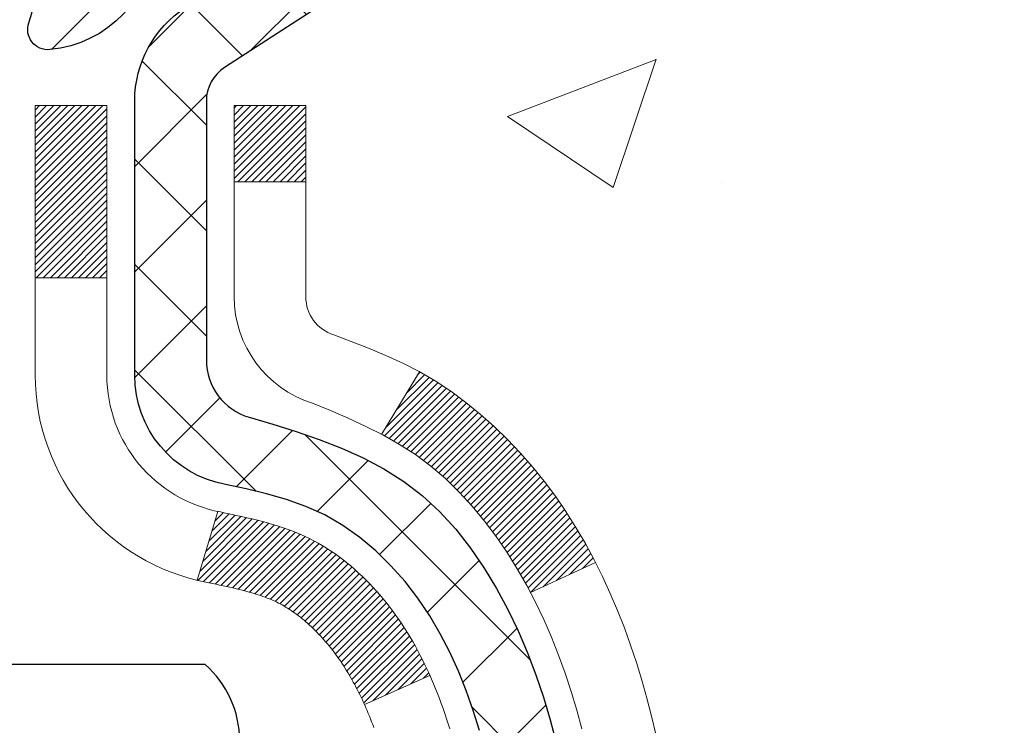
# Model space of a CAD drawing. Extents: x 1103 to 3254, y -64 to 1977.
# Drawn here: x 1131 to 1132, y -41 to -40 of the extents above; entities that cross this region are included whole.
import ezdxf

# ---------------------------------------------------------------- set-up
doc = ezdxf.new("R2010")
doc.units = 0
doc.header["$LTSCALE"] = 5
doc.header["$MEASUREMENT"] = 0
for name, color, linetype, lineweight in [('CONCRETE - H', 130, 'CONTINUOUS', 9), ('DECK COAT - H', 20, 'CONTINUOUS', 20), ('DECK COAT - L', 22, 'CONTINUOUS', 18), ('MIG FOOT - H', 251, 'CONTINUOUS', 20), ('MIG RETAINER - H', 251, 'CONTINUOUS', 20), ('MIG RETAINER - L', 7, 'CONTINUOUS', 30), ('PVC SIDESHEET - H', 170, 'CONTINUOUS', 20), ('PVC SIDESHEET - L', 122, 'CONTINUOUS', 25), ('SCREW - L', 1, 'CONTINUOUS', 25)]:
    doc.layers.add(name, color=color, linetype=linetype, lineweight=lineweight)

msp = doc.modelspace()

# ---------------------------------------------------------------- hatches: boundary and pattern name
at = {"layer": 'CONCRETE - H'}
h = msp.add_hatch(dxfattribs=at)
h.set_pattern_fill('AR-CONC', color=256, scale=0.21)
h.set_pattern_definition([(49.99999999999999, (54.58164062500055, 0), (1.506246383461582, -0.1317794834634497), [0.1575, -1.7325]), (355, (54.58164062500055, 0), (-0.2913778005873, 1.579603480770025), [0.126, -1.386]), (100.45144446, (54.70716115510054, -0.0109816224), (1.214868578126935, 1.447823981034122), [0.1338544031999999, -1.472398435199999]), (46.18420000000002, (54.58164062500055, 0.42), (2.241206794410302, -0.3475904896654607), [0.2362499999999999, -2.598749999999999]), (96.63563549, (54.76840778950054, 0.3910340553), (1.96279008591588, 2.045649061626556), [0.2007817182, -2.208598895999999]), (351.1841639899999, (54.58164062500055, 0.42), (1.962790084615023, 2.045649060566979), [0.189, -2.0790000021]), (21, (54.79164062500055, 0.315), (1.25350480944877, -0.8454996703972115), [0.1575, -1.7325]), (326.0000000000001, (54.79164062500055, 0.315), (0.5109621970353216, 1.522815094598391), [0.126, -1.386]), (71.45144474, (54.89609935840055, 0.2445416946), (1.764466991132939, 0.677315420893343), [0.133854399, -1.4723984352]), (37.50000000000001, (54.58164062500055, 0), (0.0255356961663104, 0.6990770930457542), [0, -1.3692, 0, -1.407, 0, -1.39125]), (7.499999999999999, (54.58164062500055, 0), (0.552446028628512, 0.8282645949529565), [0, -0.8021999999999999, 0, -1.3377, 0, -0.53025]), (327.5, (54.11334062500055, 0), (1.121027115962059, -0.04736523064219748), [0, -0.525, 0, -1.638, 0, -2.1735]), (317.5, (53.90334062500055, 0), (1.224690955619011, 0.2102204628978672), [0, -0.6825, 0, -1.0878, 0, -1.5435])])
edge = h.paths.add_edge_path()
edge.add_spline(control_points=[(1148.48899248157, -39.12029622542133), (1149.135948848514, -44.35424431349588), (1137.542453760664, -37.30156893652813), (1130.731706131533, -43.93315262969393), (1135.87189585346, -44.7662197775734), (1137.220543806549, -46.55346312709251)], knot_values=[0, 0, 0, 0, 14.6097246269938, 16.8768514208588, 23.0221577728209, 23.0221577728209, 23.0221577728209, 23.0221577728209], degree=3, periodic=0)
edge.add_line((1137.220543806548, -46.55346312709253), (1136.727542154526, -46.55346312709383))
edge.add_line((1136.727542154526, -46.55346312709383), (1136.727543670504, -46.35661311858081))
edge.add_line((1136.727543670504, -46.35661311858081), (1136.057858454526, -46.35661311858081))
edge.add_arc((1136.057852603624, -46.31728756059422), 0.03932555842184563, 239.9750073351613, 270.00852453223723, ccw=False)
edge.add_line((1136.038174970505, -46.35133591297716), (1135.902412546909, -46.27295694216917))
edge.add_arc((1135.847294546909, -46.36842411858052), 0.1102359999996799, 60.00000000004455, 90)
edge.add_line((1135.847294546909, -46.25818811858085), (1134.93933660588, -46.25818811858085))
edge.add_arc((1134.93933660588, -46.21881811857982), 0.03937000000102842, 240.0000000001252, 270, ccw=False)
edge.add_line((1134.91965160588, -46.25291353872774), (1134.239565935699, -45.86026641115922))
edge.add_arc((1134.179564478969, -45.96418861877194), 0.1200000001867022, 59.99919691094404, 89.9999999882752)
edge.add_line((1134.179564478994, -45.84418861858524), (1133.968124612412, -45.84418861858515))
edge.add_arc((1133.968123096542, -45.80481861842291), 0.03937000019142634, 225.0000000554757, 270.00220606850064, ccw=False)
edge.add_line((1133.940284302459, -45.83265741256048), (1133.823817778325, -45.71619088842667))
edge.add_arc((1133.574115804019, -45.96589286273443), 0.3531319186159225, 45.00000000023559, 76.09799910913397)
edge.add_arc((1133.284831210936, -47.13466263617484), 1.55717027311432, 76.09799910898195, 103.90200089107)
edge.add_arc((1132.995546617852, -45.96589286273412), 0.3531319186155509, 103.9020008911072, 132.1169401459558)
edge.add_line((1132.758720122152, -45.70394751942888), (1132.629378119413, -45.83265741256048))
edge.add_arc((1132.601539325437, -45.8048186185854), 0.039369999999757, 270, 315.0000000001316, ccw=False)
edge.add_line((1132.601539325437, -45.84418861858512), (1130.890634222953, -45.84418861858515))
edge.add_arc((1130.890634222953, -45.80481861858519), 0.0393699999999626, 179.9999999999586, 270, ccw=False)
edge.add_line((1130.851264222953, -45.80481861858516), (1130.851265738926, -41.76658649293941))
edge.add_arc((1130.890635738925, -41.7665864929391), 0.03936999999973523, 107.3023772373264, 180.0000000004446, ccw=False)
edge.add_arc((1130.751323698157, -41.31937237910223), 0.4290404058602789, 287.3023772371772, 306.9749010396604)
edge.add_arc((1130.674837358349, -41.25726428696338), 0.5251995961844621, 309.5666441756234, 345.6920565175124)
edge.add_arc((1129.60488717195, -40.97040926014582), 1.632909065609412, 345.2170686115091, 355.1808035833251)
edge.add_arc((1129.874053644127, -41.20433718458625), 1.361411651893895, 4.074979495449101, 18.33505396019751)
edge.add_arc((1130.739583021859, -40.91178227981514), 0.4478254090913646, 17.64025593851204, 71.87109708277242)
edge.add_arc((1130.909660790422, -40.43459871556913), 0.0600498899785413, 193.4822306555495, 239.2153921069562, ccw=False)
edge.add_line((1130.851265738926, -40.44859897439267), (1130.851265738926, -40.25936392553399))
edge.add_line((1130.851265738926, -40.25936392553399), (1130.752840738926, -40.25936392553399))
edge.add_line((1130.752840738926, -40.25936392553399), (1130.752840738926, -40.25481136941391))
edge.add_arc((1130.792210738926, -40.25481136941393), 0.0393699999999626, 122.90315213910921, 179.9999999999793, ccw=False)
edge.add_line((1130.77082414229, -40.22175671188523), (1131.086042082746, -40.01780848041219))
edge.add_arc((1130.905069995819, -39.81665848617233), 0.2705775608387522, 311.9773110941254, 358.530711149147)
edge.add_line((1131.175558594136, -39.82359639722455), (1131.463471274348, -39.82359639722461))
edge.add_arc((1131.464675115891, -39.74606008128773), 0.07754566089424092, 269.1104878121401, 360.8895121878967)
edge.add_line((1131.542211431828, -39.74485623974425), (1131.542211431832, -39.62029622542133))
edge.add_line((1131.542211431832, -39.62029622542133), (1148.028621049516, -39.62029622542133))
edge.add_line((1148.028621049516, -39.62029622542133), (1148.028621049516, -39.12029622542133))
edge.add_line((1148.028621049516, -39.12029622542133), (1148.48899248157, -39.12029622542155))
h.paths.add_polyline_path([(1139.526238008676, -42.46636745840829), (1146.811952294391, -42.46636745840829), (1146.811952294391, -41.01636745840828), (1139.526238008676, -41.01636745840828)], flags=25)
h.paths.add_polyline_path([(1132.991526603445, -42.10336171632715), (1135.541526603445, -42.10336171632715), (1135.541526603445, -41.15336171632715), (1132.991526603445, -41.15336171632715)], flags=25)
h.paths.add_polyline_path([(1143.757192429646, -40.78596854945759), (1146.257192429646, -40.78596854945759), (1146.257192429646, -39.83596854945758), (1143.757192429646, -39.83596854945758)], flags=24)
at = {"layer": 'DECK COAT - H'}
h = msp.add_hatch(dxfattribs=at)
h.set_pattern_fill('ANSI31', color=256, scale=0.03937, style=0)
h.set_pattern_definition([(45, (946.3231507759526, -138.3143414841674), (-0.003479849246914297, 0.003479849246914297), [])])
h.paths.add_polyline_path([(1130.842220146353, -40.76295495975378), (1130.840389567172, -40.76161388899257), (1130.838561486416, -40.76031804298722), (1130.8367372473, -40.75906788831495), (1130.83491819304, -40.75786389155306), (1130.83310595323, -40.75670666643569), (1130.831304961351, -40.75559815329368), (1130.828625638597, -40.75401076103705), (1130.825087171661, -40.75207709357434), (1130.821545116654, -40.75029985241775), (1130.818864380056, -40.74907598077641), (1130.817013673987, -40.74827152622157), (1130.81508811217, -40.74747397553583), (1130.813074098203, -40.74667865951449), (1130.810971239679, -40.74588603638597), (1130.80878018847, -40.7450968054317), (1130.806501596447, -40.74431166593322), (1130.804136115482, -40.743531317172), (1130.80168477323, -40.74275657704666), (1130.799150623515, -40.74198845754296), (1130.79653458258, -40.74122657236757), (1130.79383710694, -40.7404703343316), (1130.791058653115, -40.73971915624622), (1130.788199677621, -40.7389724509226), (1130.785260636976, -40.73822963117186), (1130.782241987696, -40.73749010980518), (1130.7791441863, -40.7367532996337), (1130.775967162417, -40.7360181834066), (1130.772710678861, -40.73528242524864), (1130.769376596571, -40.73454421314293), (1130.765966877438, -40.73380178569037), (1130.762483483353, -40.73305338149186), (1130.758928376208, -40.73229723914824), (1130.755303517893, -40.73153159726047), (1130.753683170894, -40.73116708271016, -0.01216223081922373), (1130.743756566832, -40.72905105945868), (1130.764073848776, -40.66098558518438, 0.00498223423146265), (1130.766767490455, -40.66151946582616), (1130.77164939505, -40.66255367967301), (1130.777066331712, -40.66370266784472), (1130.782434575448, -40.66485855648881), (1130.787750645431, -40.66602894047148), (1130.793011060831, -40.66722141465877), (1130.798211907674, -40.66844377286171), (1130.803348931886, -40.66970337020712), (1130.80841938482, -40.67100627473229), (1130.813420593778, -40.67235850384836), (1130.81834988606, -40.67376607496652), (1130.823204588968, -40.67523500549788), (1130.827982029802, -40.67677131285367), (1130.832679535863, -40.67838101444499), (1130.837294434452, -40.68007012768305), (1130.841824052871, -40.68184466997897), (1130.846266014708, -40.68371083575417), (1130.85063436012, -40.68568246839379), (1130.85494282153, -40.68776689840902), (1130.859198129091, -40.68996614330209), (1130.863407012952, -40.69228222057529), (1130.867576203266, -40.69471714773093), (1130.871712341432, -40.69727289328324), (1130.875811435405, -40.69994547900114), (1130.87986683779, -40.70272921050073), (1130.88387674377, -40.70562101629577), (1130.887839348524, -40.70861782490016), (1130.891752847234, -40.7117165648277), (1130.895615434627, -40.7149141652597), (1130.899425157115, -40.7182076656712), (1130.903180115347, -40.72159363869088), (1130.906878540113, -40.72506837902534), (1130.910518662203, -40.72862818138114), (1130.914098712407, -40.73226934046491), (1130.917616921515, -40.73598815098319), (1130.921071520316, -40.7397809076426), (1130.924460739601, -40.7436439051497), (1130.927782810159, -40.74757343821105), (1130.93103596278, -40.75156580153327), (1130.934218428255, -40.75561728982294), (1130.937328437372, -40.75972419778662), (1130.940363914459, -40.76388262067809), (1130.943324654015, -40.76809034644808), (1130.946211922433, -40.77234639313158), (1130.949026987962, -40.77664978024319), (1130.951771118847, -40.7809995272975), (1130.954445583336, -40.78539465380899), (1130.957051649676, -40.78983417929231), (1130.959590586115, -40.79431712326195), (1130.962063660899, -40.79884250523253), (1130.964472142275, -40.8034093447186), (1130.96681729849, -40.80801666123469), (1130.969100397791, -40.81266347429539), (1130.971322708426, -40.81734880341526), (1130.973485498641, -40.82207166810886), (1130.974001667094, -40.82323898478202), (1130.909282493064, -40.8521010562918), (1130.908392402152, -40.85011710973436), (1130.907185998885, -40.84749159341206), (1130.905961968554, -40.84489080641285), (1130.904720112428, -40.84231485752534), (1130.90346040847, -40.83976407053558), (1130.902183033173, -40.83723893795235), (1130.900887794491, -40.83473944113805), (1130.899574487687, -40.83226554499822), (1130.898242908021, -40.82981721443838), (1130.896892850756, -40.82739441436399), (1130.895524111154, -40.82499710968062), (1130.894136484476, -40.82262526529377), (1130.892729765984, -40.82027884610892), (1130.89130375094, -40.81795781703164), (1130.889858234605, -40.81566214296743), (1130.888393012242, -40.81339178882175), (1130.886907879113, -40.81114671950019), (1130.885402630478, -40.80892689990822), (1130.883876615559, -40.80673179092469), (1130.882326925191, -40.80455826404139), (1130.880753838708, -40.80240673135751), (1130.879158288085, -40.80027833742781), (1130.877541205298, -40.79817422680711), (1130.875903522323, -40.79609554405019), (1130.874246171136, -40.79404343371183), (1130.872570083713, -40.79201904034682), (1130.870876192029, -40.79002350850993), (1130.869165428061, -40.78805798275599), (1130.867438723784, -40.78612360763972), (1130.865697011175, -40.78422152771597), (1130.863941222209, -40.7823528875395), (1130.862172288862, -40.78051883166509), (1130.860391162115, -40.77872052261603), (1130.858600016949, -40.77696015368238), (1130.856800550609, -40.77523907936757), (1130.854993720282, -40.77355788184278), (1130.853180483154, -40.77191714327907), (1130.85136179641, -40.77031744584761), (1130.849538617236, -40.76875937171951), (1130.847711902819, -40.76724350306591), (1130.845882610345, -40.76577042205793), (1130.844051696998, -40.76434071086672)])
h.paths.add_polyline_path([(1130.583548222935, -40.25936132711209), (1130.654414222935, -40.25936132711203), (1130.654414222935, -40.42969112868894), (1130.583548222935, -40.42969112868889)])
h.paths.add_polyline_path([(1131.039556188521, -40.68589925696693), (1131.028109228316, -40.67063612182503), (1131.015936983428, -40.6558839252454), (1131.003030517903, -40.64178354999413), (1130.989381031592, -40.6284768280297), (1130.974979724345, -40.61610559131071), (1130.95981848789, -40.60480992983312), (1130.943936014696, -40.59461210152264), (1130.926288743873, -40.58469271933227), (1130.963549587412, -40.52269231757299), (1130.979201735977, -40.53189804402334), (1130.994542265287, -40.54208532410303), (1131.009375019453, -40.55305051106322), (1131.023690616874, -40.56469977574824), (1131.037479672469, -40.57693934022922), (1131.050730951652, -40.58970264182645), (1131.063428333205, -40.60299502471216), (1131.075558460799, -40.61682310079615), (1131.087121251388, -40.63115446998117), (1131.09811971247, -40.64594764864646), (1131.108556851539, -40.66116115317121), (1131.118435676092, -40.67675349993465), (1131.127759193625, -40.69268320531603), (1131.136530475266, -40.7089088275699), (1131.137872030906, -40.71159666483315), (1131.07349440733, -40.74131726719625), (1131.069746541289, -40.73412671138212), (1131.060348288223, -40.71766243315861), (1131.05029380874, -40.70158143490218)])
h.paths.add_polyline_path([(1130.780398222935, -40.25936132711209), (1130.851264222935, -40.25936132711209), (1130.851264222935, -40.33470693823068), (1130.780398222935, -40.33470693823068)])
at = {"layer": 'MIG FOOT - H'}
h = msp.add_hatch(dxfattribs=at)
h.set_pattern_fill('ANSI31', color=256, scale=1.9685, style=0)
h.set_pattern_definition([(45, (179.6236622655742, -506.6829629509172), (-0.1739924623457148, 0.1739924623457148), [])])
h.paths.add_polyline_path([(1130.511329710933, -40.36231102868107), (1130.347329710933, -40.36231102868096), (1130.347329710934, -40.92481102868096), (1130.511329710934, -40.92481102868096)])
edge = h.paths.add_edge_path()
edge.add_line((1130.511329710934, -41.29981102868096), (1130.347329710934, -41.29981102868096))
edge.add_line((1130.347329710934, -41.29981102868096), (1130.347329710934, -45.94913102868095))
edge.add_arc((1130.701659710934, -45.94913102868089), 0.3543300000001182, 180.0000000000092, 269.9999999999816)
edge.add_line((1130.701659710934, -46.30346102868095), (1133.066079679933, -46.30346102868095))
edge.add_line((1133.066079679933, -46.30346102868095), (1133.066079679933, -46.13946102868091))
edge.add_line((1133.066079679933, -46.13946102868091), (1130.701659710934, -46.13946102868096))
edge.add_arc((1130.701659710934, -45.949131028681), 0.1903299999999604, 179.9999999999829, 270.0000000000342, ccw=False)
edge.add_line((1130.511329710934, -45.94913102868095), (1130.511329710934, -41.29981102868096))
h.paths.add_polyline_path([(1134.034829710933, -46.13946102868096), (1133.503582741934, -46.13946102868108), (1133.503582741933, -46.30346102868095), (1134.034829710933, -46.30346102868101)])
at = {"layer": 'MIG RETAINER - H'}
h = msp.add_hatch(dxfattribs=at)
h.set_pattern_fill('ANSI31', color=256, scale=0.47, style=0)
h.set_pattern_definition([(45, (179.6236622655742, -477.3818192573613), (-0.04154252339470966, 0.04154252339470967), [])])
h.paths.add_polyline_path([(1130.109329710935, -42.02946102868101), (1130.109329710934, -41.33319412154663), (1130.183626045216, -41.26860930348642), (1130.347329710934, -41.26860930348642), (1130.347329710934, -42.02946102868095)])
edge = h.paths.add_edge_path()
edge.add_arc((1130.889329710932, -39.58046102867872), 0.07800000000003138, 270.000000000501, 360.0000000000418)
edge.add_line((1130.967329710932, -39.58046102867866), (1130.967329710932, -39.31746102868158))
edge.add_arc((1130.987329710932, -39.31746102868136), 0.02000000000020918, 90.00000000195422, 180.0000000006514, ccw=False)
edge.add_line((1130.987329710931, -39.29746102868121), (1131.074329710931, -39.29746102867933))
edge.add_arc((1131.074329710932, -39.32746102867936), 0.03000000000002956, 2.1719870346714742e-10, 90.0000000013028, ccw=False)
edge.add_line((1131.104329710932, -39.32746102867925), (1131.104329710932, -39.86246102868632))
edge.add_arc((1130.947329710933, -39.86246102868649), 0.1569999999999254, -90.00000000033191, 6.230038707144558e-11, ccw=False)
edge.add_line((1130.947329710932, -40.01946102868647), (1130.781069395974, -40.01946102868562))
edge.add_arc((1130.781069395985, -40.09820071371713), 0.07873968503150763, 90.00000000777618, 177.4144840053407)
edge.add_arc((1130.587526936918, -40.08946102868146), 0.1149999999996634, 275.2124696742857, 357.41448399777784, ccw=False)
edge.add_arc((1130.596157622244, -40.18406817043496), 0.02000000000000517, 160.3257550186187, 275.2124696744299, ccw=False)
edge.add_arc((1130.466110655813, -40.13757055624672), 0.1181095275611714, 340.3257550185371, 642.6342225154141)
edge.add_arc((1130.496318815973, -40.27233594001769), 0.02000000000015042, -10.621520468789072, 102.63422251443592, ccw=False)
edge.add_arc((1130.438329710933, -40.26146102867995), 0.07899999999997757, 270.0000000008245, 349.3784795304081, ccw=False)
edge.add_line((1130.438329710934, -40.34046102867996), (1130.364329710933, -40.3404610286811))
edge.add_arc((1130.364329710933, -40.35746102868109), 0.01699999999999591, 90.00000000076633, 180)
edge.add_line((1130.347329710933, -40.35746102868109), (1130.347329710934, -40.95601275387566))
edge.add_line((1130.347329710934, -40.95601275387566), (1130.183626045216, -40.95601275387566))
edge.add_line((1130.183626045216, -40.95601275387566), (1130.109329710933, -40.89142793581539))
edge.add_line((1130.109329710934, -40.89142793581539), (1130.109329710932, -39.32746102868203))
edge.add_arc((1130.139329710932, -39.32746102868192), 0.02999999999985903, 90.00000000043423, 180.0000000002171, ccw=False)
edge.add_line((1130.139329710931, -39.297461028682), (1130.204329710931, -39.29746102868138))
edge.add_arc((1130.204329710932, -39.31746102868136), 0.01999999999998181, 0, 90.00000000065143, ccw=False)
edge.add_line((1130.224329710932, -39.31746102868136), (1130.224329710932, -39.58046102868281))
edge.add_arc((1130.302329710932, -39.5804610286827), 0.07799999999997453, 180.0000000000835, 270.0000000004176)
edge.add_line((1130.302329710933, -39.65846102868267), (1130.306329710932, -39.65846102868267))
edge.add_arc((1130.306329710932, -39.58046102868281), 0.07799999999986085, 270.000000000334, 360.0000000001671)
edge.add_line((1130.384329710932, -39.58046102868258), (1130.384329710932, -39.31746102868193))
edge.add_arc((1130.404329710932, -39.31746102868193), 0.01999999999998181, 90.00000000032571, 180, ccw=False)
edge.add_line((1130.404329710932, -39.29746102868194), (1130.545776358988, -39.29746102868098))
edge.add_line((1130.545776358988, -39.29746102868098), (1130.545776358988, -39.62835623489821))
edge.add_line((1130.545776358988, -39.62835623489821), (1130.565061921386, -39.64768684180007))
edge.add_line((1130.565061921386, -39.64768684180007), (1130.565061921386, -39.72482909138535))
edge.add_line((1130.565061921386, -39.72482909138535), (1130.622918608574, -39.7634002161783))
edge.add_line((1130.622918608574, -39.7634002161783), (1130.680775295763, -39.72482909138535))
edge.add_line((1130.680775295763, -39.72482909138535), (1130.680775295763, -39.64768684180007))
edge.add_line((1130.680775295763, -39.64768684180007), (1130.70006085816, -39.62840127940405))
edge.add_line((1130.70006085816, -39.62840127940405), (1130.70006085816, -39.29746102868098))
edge.add_line((1130.70006085816, -39.29746102868098), (1130.787329710932, -39.29746102868081))
edge.add_arc((1130.787329710932, -39.31746102868079), 0.01999999999998181, 0, 90, ccw=False)
edge.add_line((1130.807329710932, -39.31746102868079), (1130.807329710932, -39.58046102867889))
edge.add_arc((1130.885329710932, -39.58046102867866), 0.07800000000008822, 180.000000000167, 270.000000000334)
edge.add_line((1130.885329710933, -39.65846102867875), (1130.889329710933, -39.65846102867875))
at = {"layer": 'PVC SIDESHEET - H'}
h = msp.add_hatch(dxfattribs=at)
h.set_pattern_fill('ANSI37', color=256, scale=0.59055, style=0)
h.set_pattern_definition([(45, (946.3231507759499, -93.97526495303512), (-0.05219773870371446, 0.05219773870371446), []), (135, (946.3231507759499, -93.97526495303512), (-0.05219773870371446, -0.05219773870371446), [])])
h.paths.add_polyline_path([(1130.681973222935, -40.32868056730919), (1130.681973222935, -40.254808770992, -0.2544175294253038), (1130.732326752355, -40.16225572991158), (1130.953196614611, -40.01935137070031, 0.4033078353723514), (1131.104329710925, -39.86246102861006), (1131.104329710925, -39.83761106261503, 0.02353096692885778), (1131.105200722934, -39.81911352856172), (1131.105200722932, -39.321083028562, 0.4142135623729873), (1131.081578722932, -39.29746102856208), (1130.701658223169, -39.29746102856313), (1130.701658223168, -39.23840591301695), (1130.726264328726, -39.21872102857088), (1131.064671155809, -39.21872102856995, -0.4142135623730915), (1131.174907155809, -39.32895702856962), (1131.17490715581, -39.81911352856169, -0.213440768600962), (1131.086040566755, -40.01780588199023), (1130.770822626299, -40.22175411346329, 0.2544175294251872), (1130.752839222935, -40.25480877099203), (1130.752839222935, -40.32868056730919), (1130.752839222935, -40.51113866826756, 0.3306422189433676), (1130.794809925562, -40.56766848171434), (1130.81857019746, -40.57474009335536), (1130.841627797432, -40.58200025770299), (1130.864303577621, -40.58982006746098), (1130.886441245286, -40.59842860587534), (1130.907884507687, -40.60805495619221), (1130.928477072082, -40.61892820165758), (1130.94806264573, -40.63127742551751), (1130.966484967288, -40.64533162305975), (1130.983630049088, -40.66120136324543), (1130.999509708501, -40.67864478226571), (1131.014159059876, -40.69735475168861), (1131.027613217561, -40.71702414308203), (1131.039907615123, -40.73734790326606), (1131.051093295563, -40.75812245722557), (1131.061243653042, -40.77928953654873), (1131.070433111895, -40.80080406837004), (1131.078731019618, -40.82263564276022), (1131.086204463102, -40.8447603788573), (1131.092920518891, -40.86715442568845), (1131.09894626353, -40.88979393228087), (1131.104348773562, -40.91265504766173), (1131.109195125532, -40.93571392085823), (1131.113552395984, -40.95894670089751), (1131.117487661461, -40.98232953680682), (1131.121067998508, -41.00583857761328), (1131.124360483669, -41.02944997234411), (1131.127432193487, -41.05313987002648), (1131.130350204508, -41.0768844196876), (1131.133181593274, -41.10065977035461, -0.05933499155532457), (1131.133168945564, -41.11462670375219), (1131.130350204508, -41.13829585080073), (1131.127432193487, -41.16204040046183), (1131.124360483669, -41.18573029814419), (1131.121067998508, -41.20934169287503), (1131.117487661461, -41.23285073368149), (1131.113552395984, -41.25623356959079), (1131.109195125532, -41.27946634963007), (1131.104348773562, -41.30252522282657), (1131.09894626353, -41.32538633820744), (1131.092920518891, -41.34802584479985), (1131.086204463102, -41.370419891631), (1131.078731019618, -41.39254462772809), (1131.070433111895, -41.41437620211826), (1131.061243653042, -41.4358907339396), (1131.051093295563, -41.45705781326274), (1131.039907615123, -41.47783236722225), (1131.027613217561, -41.49815612740622), (1131.014159059876, -41.51782551879964), (1130.999509708501, -41.53653548822254), (1130.983630049088, -41.55397890724282), (1130.966484967288, -41.5698486474285), (1130.94806264573, -41.58390284497074), (1130.928477072082, -41.59625206883069), (1130.907884507687, -41.60712531429607), (1130.886441245286, -41.61675166461293), (1130.864303577621, -41.6253602030273), (1130.841627797432, -41.63318001278529), (1130.81857019746, -41.64044017713292), (1130.795287070447, -41.64736977931625, 0.3329817396557117), (1130.752839222935, -41.70404160222006), (1130.681973222945, -41.70404160222003), (1130.681973222935, -41.68908672638096, -0.3608117966093517), (1130.771855836951, -41.58074598900578), (1130.792173653632, -41.57639999594372), (1130.812317036227, -41.57163753312207), (1130.832111550647, -41.56604213078128), (1130.851382762805, -41.55919731916177), (1130.869957734895, -41.55069439241058), (1130.887714033143, -41.54038670034907), (1130.904590711927, -41.5284466429311), (1130.920530545433, -41.51506592146953), (1130.935476307845, -41.50043623727717), (1130.94937077335, -41.48474929166696), (1130.962156716131, -41.4681967859517), (1130.973788047125, -41.45095995019193), (1130.984303988727, -41.43313980094143), (1130.993783208093, -41.41480026709442), (1131.002304585839, -41.39600507683821), (1131.009947002582, -41.37681795836019), (1131.01678933894, -41.35730263984772), (1131.022910475529, -41.33752284948812), (1131.028389292967, -41.31754231546884), (1131.033304671871, -41.29742476597715), (1131.037734897044, -41.2772326978625), (1131.041744560299, -41.25700030933626), (1131.045384566405, -41.23673351226324), (1131.048705225504, -41.21643698962862), (1131.051756847742, -41.19611542441754), (1131.054589743262, -41.17577349961519), (1131.057254222209, -41.15541589820674), (1131.059800594727, -41.13504730317734), (1131.062267221803, -41.11477062445401, 0.06060086340155051), (1131.062279170961, -41.10050787297598), (1131.059800594727, -41.0801329673109), (1131.057254222209, -41.05976437228149), (1131.054589743262, -41.03940677087306), (1131.051756847742, -41.01906484607071), (1131.048705225504, -40.99874328085963), (1131.045384566405, -40.978446758225), (1131.041744560299, -40.95817996115198), (1131.037734897044, -40.93794757262575), (1131.033304671871, -40.91775550451109), (1131.028389292967, -40.89763795501941), (1131.022910475529, -40.87765742100009), (1131.01678933894, -40.85787763064053), (1131.009947002582, -40.83836231212806), (1131.002304585839, -40.81917519365004), (1130.993783208093, -40.80038000339383), (1130.984303988727, -40.78204046954681), (1130.973788047125, -40.76422032029632), (1130.962156716131, -40.74698348453654), (1130.94937077335, -40.73043097882129), (1130.935476307845, -40.71474403321108), (1130.920530545433, -40.70011434901872), (1130.904590711927, -40.68673362755715), (1130.887714033143, -40.67479357013917), (1130.869957734895, -40.66448587807767), (1130.851382762805, -40.65598295132648), (1130.832111550647, -40.64913813970696), (1130.812317036227, -40.64354273736618), (1130.792173653632, -40.63878027454453), (1130.771855836951, -40.63443428148247, -0.3608117966100778), (1130.681973222935, -40.52609354410724)])

# ---------------------------------------------------------------- linework, layer by layer
at = {"layer": 'DECK COAT - L'}
for p, q in [((1130.780398222935, -40.33470693823068), (1130.851264222935, -40.33470693823068)), ((1130.583548222935, -40.42969112868889), (1130.654414222935, -40.42969112868894)), ((1130.963552752177, -40.52268705154285), (1130.926270276412, -40.58472344837395)), ((1130.764073848776, -40.66098558518433), (1130.743756566832, -40.72905105945864)), ((1131.137908645068, -40.71157976152244), (1131.073573024328, -40.74128097283801)), ((1130.974007368228, -40.82323644231246), (1130.909284711393, -40.85210006700913))]:
    msp.add_line(p, q, dxfattribs=at)
for points in [[(1130.918489604451, -40.87484162605253), (1130.917432901824, -40.87199844131013), (1130.916360360719, -40.86917900679327), (1130.915271782405, -40.86638343129056), (1130.914166968151, -40.86361182359065), (1130.913045719224, -40.86086429248215), (1130.911907836892, -40.85814094675362), (1130.910753122424, -40.85544189519376), (1130.909581377088, -40.85276724659113), (1130.908392402152, -40.85011710973436), (1130.907185998885, -40.84749159341206), (1130.905961968554, -40.84489080641285), (1130.904720112428, -40.84231485752534), (1130.90346040847, -40.83976407053558), (1130.902183033173, -40.83723893795235), (1130.900887794491, -40.83473944113805), (1130.899574487687, -40.83226554499822), (1130.898242908021, -40.82981721443838), (1130.896892850756, -40.82739441436399), (1130.895524111154, -40.82499710968062), (1130.894136484476, -40.82262526529377), (1130.892729765984, -40.82027884610892), (1130.89130375094, -40.81795781703164), (1130.889858234605, -40.81566214296743), (1130.888393012242, -40.81339178882175), (1130.886907879113, -40.81114671950019), (1130.885402630478, -40.80892689990822), (1130.883876615559, -40.80673179092469), (1130.882326925191, -40.80455826404139), (1130.880753838708, -40.80240673135751), (1130.879158288085, -40.80027833742781), (1130.877541205298, -40.79817422680711), (1130.875903522323, -40.79609554405019), (1130.874246171136, -40.79404343371183), (1130.872570083713, -40.79201904034682), (1130.870876192029, -40.79002350850993), (1130.869165428061, -40.78805798275599), (1130.867438723784, -40.78612360763972), (1130.865697011175, -40.78422152771597), (1130.863941222209, -40.7823528875395), (1130.862172288862, -40.78051883166509), (1130.860391162115, -40.77872052261603), (1130.858600016949, -40.77696015368238), (1130.856800550609, -40.77523907936757), (1130.854993720282, -40.77355788184278), (1130.853180483154, -40.77191714327907), (1130.85136179641, -40.77031744584761), (1130.849538617236, -40.76875937171951), (1130.847711902819, -40.76724350306591), (1130.845882610345, -40.76577042205793), (1130.844051696998, -40.76434071086672), (1130.842220146353, -40.76295495975378), (1130.840389567172, -40.76161388899257), (1130.838561486416, -40.76031804298722), (1130.8367372473, -40.75906788831495), (1130.83491819304, -40.75786389155306), (1130.83310595323, -40.75670666643569), (1130.831304961351, -40.75559815329368), (1130.829514749955, -40.75453752418403), (1130.827733263738, -40.75352310458547), (1130.825958447392, -40.75255321997676), (1130.8241894297, -40.75162664772918), (1130.822429991322, -40.75074384204416), (1130.820662396971, -40.74989685288858), (1130.818864380056, -40.74907598077641), (1130.817013673987, -40.74827152622157), (1130.81508811217, -40.74747397553583), (1130.813074098203, -40.74667865951449), (1130.810971239679, -40.74588603638597), (1130.80878018847, -40.7450968054317), (1130.806501596447, -40.74431166593322), (1130.804136115482, -40.743531317172), (1130.80168477323, -40.74275657704666), (1130.799150623515, -40.74198845754296), (1130.79653458258, -40.74122657236757), (1130.79383710694, -40.7404703343316), (1130.791058653115, -40.73971915624622), (1130.788199677621, -40.7389724509226), (1130.785260636976, -40.73822963117186), (1130.782241987696, -40.73749010980518), (1130.7791441863, -40.7367532996337), (1130.775967162417, -40.7360181834066), (1130.772710678861, -40.73528242524864), (1130.769376596571, -40.73454421314293), (1130.765966877438, -40.73380178569036), (1130.762483483353, -40.73305338149186), (1130.758928376208, -40.73229723914824), (1130.755303517893, -40.73153159726047), (1130.753683170894, -40.73116708271016, -0.3608117966091343), (1130.583548222935, -40.52609354410731), (1130.583548222935, -40.42969112868889), (1130.583548222935, -40.25936132711209), (1130.654414222935, -40.25936132711203), (1130.654414222935, -40.42969112868889), (1130.654414222935, -40.52609354410731, 0.3608117966091343), (1130.766767490455, -40.66151946582616), (1130.77164939505, -40.66255367967301), (1130.777066331712, -40.66370266784472), (1130.782434575448, -40.66485855648881), (1130.787750645431, -40.66602894047148), (1130.793011060831, -40.66722141465877), (1130.798211907674, -40.66844377286171), (1130.803348931886, -40.66970337020712), (1130.80841938482, -40.67100627473229), (1130.813420593778, -40.67235850384836), (1130.81834988606, -40.67376607496652), (1130.823204588968, -40.67523500549788), (1130.827982029802, -40.67677131285367), (1130.832679535863, -40.67838101444499), (1130.837294434452, -40.68007012768305), (1130.841824052871, -40.68184466997897), (1130.846266014708, -40.68371083575417), (1130.85063436012, -40.68568246839379), (1130.85494282153, -40.68776689840902), (1130.859198129091, -40.68996614330209), (1130.863407012952, -40.69228222057529), (1130.867576203266, -40.69471714773093), (1130.871712341432, -40.69727289328324), (1130.875811435405, -40.69994547900114), (1130.87986683779, -40.70272921050073), (1130.88387674377, -40.70562101629577), (1130.887839348524, -40.70861782490016), (1130.891752847234, -40.7117165648277), (1130.895615434627, -40.7149141652597), (1130.899425157115, -40.7182076656712), (1130.903180115347, -40.72159363869088), (1130.906878540113, -40.72506837902534), (1130.910518662203, -40.72862818138114), (1130.914098712407, -40.73226934046491), (1130.917616921515, -40.73598815098319), (1130.921071520316, -40.7397809076426), (1130.924460739601, -40.7436439051497), (1130.927782810159, -40.74757343821105), (1130.93103596278, -40.75156580153327), (1130.934218428255, -40.75561728982294), (1130.937328437372, -40.75972419778662), (1130.940363914459, -40.76388262067809), (1130.943324654015, -40.76809034644808), (1130.946211922433, -40.77234639313158), (1130.949026987962, -40.77664978024319), (1130.951771118847, -40.7809995272975), (1130.954445583336, -40.78539465380899), (1130.957051649676, -40.78983417929231), (1130.959590586115, -40.79431712326195), (1130.962063660899, -40.79884250523253), (1130.964472142275, -40.8034093447186), (1130.96681729849, -40.80801666123469), (1130.969100397791, -40.81266347429539), (1130.971322708426, -40.81734880341526), (1130.973485498641, -40.82207166810886), (1130.975590036684, -40.82683108789075), (1130.977637590802, -40.83162608227551), (1130.979629429241, -40.8364556707777), (1130.981566820248, -40.84131887291184), (1130.983451032072, -40.84621470819255), (1130.985283332958, -40.85114219613433), (1130.987064991154, -40.85610035625183), (1130.988797274907, -40.86108820805953), (1130.990481452464, -40.86610477107203), (1130.992118792072, -40.87114906480389), (1130.993710561978, -40.87622010876967)], [(1131.124371285543, -40.87607859129972), (1131.119305599768, -40.85763263532218), (1131.113787069251, -40.83932436899966), (1131.107790343897, -40.8211852290743), (1131.101290073613, -40.80324665228832), (1131.094260908304, -40.78554007538395), (1131.086677497876, -40.7680969351033), (1131.078514492236, -40.75094866818864), (1131.069746541289, -40.73412671138212), (1131.060348288223, -40.71766243315861), (1131.05029380874, -40.70158143490218), (1131.039556188521, -40.68589925696693), (1131.028109228316, -40.67063612182503), (1131.015936983428, -40.6558839252454), (1131.003030517903, -40.64178354999413), (1130.989381031592, -40.6284768280297), (1130.974979724345, -40.61610559131071), (1130.95981848789, -40.60480992983312), (1130.943936014696, -40.59461210152264), (1130.927446754475, -40.58534362733147), (1130.910472064631, -40.57681863643572), (1130.893133302571, -40.56885125801153), (1130.875551825699, -40.56125562123503), (1130.857848991421, -40.55384585528236, -0.3282898029372552), (1130.780398222935, -40.44859803207169), (1130.780398222935, -40.25936132711209), (1130.851264222935, -40.25936132711209), (1130.851264222935, -40.44859637597079, 0.3282883506354047), (1130.878925014565, -40.48618482285741), (1130.896197955658, -40.49271081965225), (1130.913374551832, -40.49942519972063), (1130.930358458169, -40.5065163463361), (1130.947053329749, -40.51417264277217), (1130.963362821652, -40.52258247230236), (1130.979201735977, -40.53189804402334), (1130.994542265287, -40.54208532410303), (1131.009375019453, -40.55305051106322), (1131.023690616874, -40.56469977574824), (1131.037479672469, -40.57693934022922), (1131.050730951652, -40.58970264182645), (1131.063428333205, -40.60299502471216), (1131.075558460799, -40.61682310079615), (1131.087121251388, -40.63115446998117), (1131.09811971247, -40.64594764864646), (1131.108556851539, -40.66116115317121), (1131.118435676092, -40.67675349993465), (1131.127759193625, -40.69268320531603), (1131.136530475266, -40.7089088275699), (1131.144757719822, -40.72539229932946), (1131.15245793553, -40.74210135046704), (1131.159648998915, -40.75900428224836), (1131.166349263136, -40.77607088144083), (1131.172581638897, -40.79328513897826), (1131.178371569003, -40.8106389374143), (1131.183744523403, -40.82812424389905), (1131.188725972045, -40.8457330255826), (1131.193341384879, -40.86345724961504), (1131.197616231853, -40.88128888314648)]]:
    msp.add_lwpolyline(points, format="xyb", dxfattribs=at)
at = {"layer": 'MIG RETAINER - L'}
msp.add_lwpolyline([(1130.702409867532, -40.09464873083, -0.3748896829303737), (1130.597974608628, -40.20398546343575, -0.5479758845004098), (1130.577325182697, -40.17733472995344, 3.888295204768812), (1130.491944293709, -40.25282021418008, -0.5387583055402678), (1130.515976139716, -40.27602235064035, -0.3609021040651776), (1130.438329710934, -40.34046102867996), (1130.364329710933, -40.3404610286811, 0.414213562369066), (1130.347329710933, -40.35746102868109), (1130.347329710934, -40.95601275387566), (1130.183626045216, -40.95601275387566), (1130.109329710934, -40.89142793581539), (1130.109329710932, -39.32746102868203, -0.4142135623706347)], format="xyb", dxfattribs=at)
at = {"layer": 'PVC SIDESHEET - L'}
for points in [[(1131.086040566755, -40.01780588199023), (1130.770822626299, -40.22175411346325, 0.2544175294253872), (1130.752839222935, -40.25480877099199), (1130.752839222935, -40.32868056730919), (1130.752839222935, -40.51113866826819, 0.3329817396499346), (1130.795287070447, -40.567810491172), (1130.81857019746, -40.57474009335536), (1130.841627797432, -40.58200025770299), (1130.864303577621, -40.58982006746098), (1130.886441245286, -40.59842860587534), (1130.907884507687, -40.60805495619221), (1130.928477072082, -40.61892820165758), (1130.94806264573, -40.63127742551751), (1130.966484967288, -40.64533162305975), (1130.983630049088, -40.66120136324543), (1130.999509708501, -40.67864478226571), (1131.014159059876, -40.69735475168861), (1131.027613217561, -40.71702414308203), (1131.039907615123, -40.73734790326606), (1131.051093295563, -40.75812245722557), (1131.061243653042, -40.77928953654873), (1131.070433111895, -40.80080406837004), (1131.078731019618, -40.82263564276022), (1131.086204463102, -40.8447603788573), (1131.092920518891, -40.86715442568845), (1131.09894626353, -40.88979393228087)], [(1131.022910475529, -40.87765742100009), (1131.01678933894, -40.85787763064053), (1131.009947002582, -40.83836231212806), (1131.002304585839, -40.81917519365004), (1130.993783208093, -40.80038000339383), (1130.984303988727, -40.78204046954681), (1130.973788047125, -40.76422032029632), (1130.962156716131, -40.74698348453654), (1130.94937077335, -40.73043097882129), (1130.935476307845, -40.71474403321108), (1130.920530545433, -40.70011434901872), (1130.904590711927, -40.68673362755715), (1130.887714033143, -40.67479357013917), (1130.869957734895, -40.66448587807767), (1130.851382762805, -40.65598295132648), (1130.832111550647, -40.64913813970696), (1130.812317036227, -40.64354273736618), (1130.792173653632, -40.63878027454453), (1130.771855836951, -40.63443428148247, -0.3608117966098974), (1130.681973222935, -40.52609354410731), (1130.681973222935, -40.32868056730919), (1130.681973222935, -40.25480877099224, -0.2544175294253872), (1130.732326752354, -40.16225572991169)]]:
    msp.add_lwpolyline(points, format="xyb", dxfattribs=at)
at = {"layer": 'SCREW - L'}
msp.add_line((1130.751620031212, -40.81259546101627), (1130.511329710933, -40.81259546101627), dxfattribs=at)
msp.add_arc((1130.686429576529, -40.88752359506152), 0.09931777611984201, 311.0245651776143, 48.97543482238565, dxfattribs=at)

doc.saveas('drawing.dxf')
